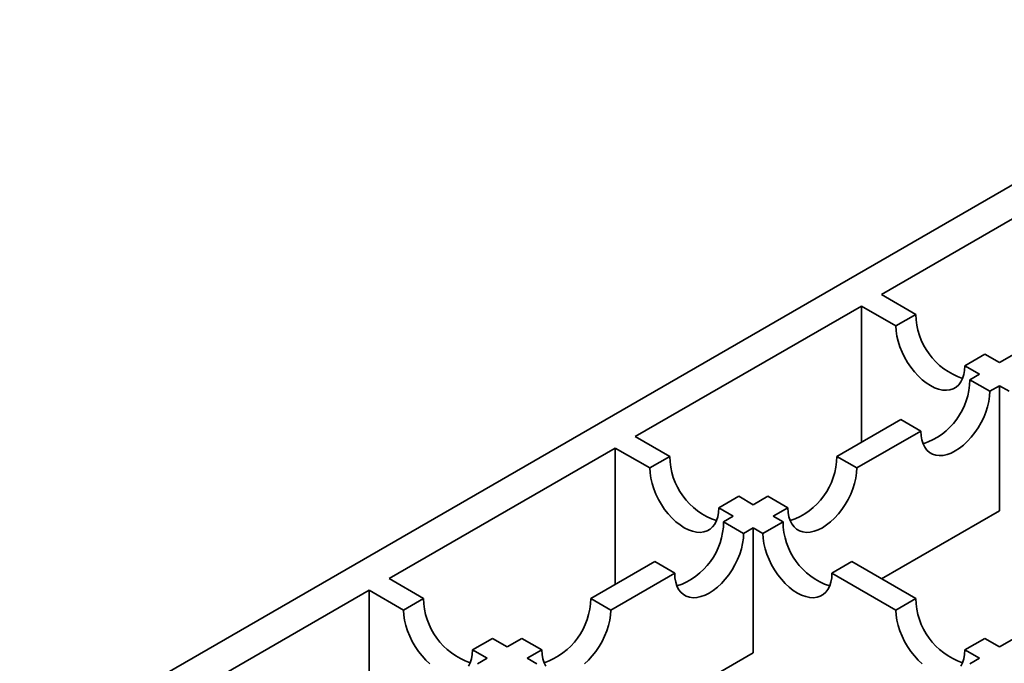
# Model space of a CAD drawing. Units: inches. Extents: x 0.1 to 8.4, y 0.1 to 10.9.
# Drawn here: x 7.3 to 7.5, y 9.1 to 9.2 of the extents above; entities that cross this region are included whole.
import ezdxf

# ---------------------------------------------------------------- set-up
doc = ezdxf.new("R2010")
doc.units = ezdxf.units.IN
doc.header["$MEASUREMENT"] = 0

msp = doc.modelspace()

# ---------------------------------------------------------------- linework, layer by layer
at = {"color": 7, "linetype": 'Continuous', "lineweight": 35}
for p, q in [((7.933786116120405, 9.439845912643898), (6.193861538872129, 8.43540883424284)), ((7.480507986754714, 9.172147371506911), (7.440545405927443, 9.149077464652102)), ((7.446635153666792, 9.145561928112475), (7.440545405927443, 9.149077464652102)), ((7.437009877508896, 9.147036447540346), (7.397047296681626, 9.123966540685538)), ((7.437009877508896, 9.147036447540346), (7.443099625248246, 9.143520911000719)), ((7.437009877508896, 9.122961850303748), (7.437009877508896, 9.147036447540346)), ((7.446635153666792, 9.145561928112475), (7.443099625248246, 9.143520911000719)), ((7.458814649145492, 9.13853085503322), (7.455279120726946, 9.136489837921463)), ((7.46139686957136, 9.137040170911469), (7.458814649145492, 9.13853085503322)), ((7.46139686957136, 9.137040170911469), (7.463979634463159, 9.138531169346711)), ((7.455279120726946, 9.136489837921463), (7.457861341152815, 9.134999153799713)), ((7.456149955094431, 9.134011191657574), (7.457861341152815, 9.134999153799713)), ((7.456149955094431, 9.134011191657574), (7.459685489994714, 9.131970170803992)), ((7.461396876053097, 9.132958132946131), (7.459685489994714, 9.131970170803992)), ((7.461396876053097, 9.132958132946131), (7.461396876053097, 9.110856880775675)), ((7.461396876053097, 9.132958132946131), (7.463108793613938, 9.131969863974154)), ((7.432660916988246, 9.120451258590165), (7.443970459615731, 9.12698011857832)), ((7.443970459615731, 9.12698011857832), (7.447505994516015, 9.124939097724736)), ((7.447505994516015, 9.124939097724736), (7.43619645188853, 9.118410237736581)), ((7.403137044420975, 9.12045100414591), (7.397047296681626, 9.123966540685538)), ((7.39351176826308, 9.12192552357378), (7.353549187435808, 9.098855616718973)), ((7.39351176826308, 9.12192552357378), (7.399601516002429, 9.118409987034154)), ((7.39351176826308, 9.097850926337182), (7.39351176826308, 9.12192552357378)), ((7.403137044420975, 9.12045100414591), (7.399601516002429, 9.118409987034154)), ((7.432660916988246, 9.120451258590165), (7.43619645188853, 9.118410237736581)), ((7.415316539899675, 9.113419931066655), (7.411781011481129, 9.1113789139549)), ((7.417898760325543, 9.111929246944905), (7.415316539899675, 9.113419931066655)), ((7.417898760325543, 9.111929246944905), (7.420481421509546, 9.113420185510911)), ((7.420481421509546, 9.113420185510911), (7.42401695640983, 9.111379164657327)), ((7.411781011481129, 9.1113789139549), (7.414363231906997, 9.10988822983315)), ((7.42401695640983, 9.111379164657327), (7.421434295225827, 9.109888226091323)), ((7.461396876053097, 9.110856880775675), (7.440576628455935, 9.098837607675254)), ((7.412651742140818, 9.108900207821774), (7.414363231906997, 9.10988822983315)), ((7.412651742140818, 9.108900207821774), (7.416187277041101, 9.10685918696819)), ((7.423146212786666, 9.108899957119345), (7.419610684368121, 9.106858940007589)), ((7.423146212786666, 9.108899957119345), (7.421434295225827, 9.109888226091323)), ((7.417898766807281, 9.107847208979566), (7.416187277041101, 9.10685918696819)), ((7.417898766807281, 9.107847208979566), (7.417898766807281, 9.08574595680911)), ((7.417898766807281, 9.107847208979566), (7.419610684368121, 9.106858940007589)), ((7.389162729961582, 9.095340289721673), (7.400472246662117, 9.10186913474252)), ((7.400472246662117, 9.10186913474252), (7.404007781562401, 9.099828113888936)), ((7.435325708265366, 9.10186888404009), (7.43179017984682, 9.099827866928335)), ((7.446635244411113, 9.095340027793762), (7.435325708265366, 9.10186888404009)), ((7.404007781562401, 9.099828113888936), (7.392698264861864, 9.09329926886809)), ((7.43179017984682, 9.099827866928335), (7.443099715992568, 9.093299010682006)), ((7.359638935175158, 9.095340080179344), (7.353549187435808, 9.098855616718973)), ((7.350013659017263, 9.096814599607217), (7.310051078189991, 9.073744692752408)), ((7.350013659017263, 9.096814599607217), (7.356103406756612, 9.09329906306759)), ((7.350013659017263, 9.072740002370619), (7.350013659017263, 9.096814599607217)), ((7.359638935175158, 9.095340080179344), (7.356103406756612, 9.09329906306759)), ((7.389162729961582, 9.095340289721673), (7.392698264861864, 9.09329926886809)), ((7.446635244411113, 9.095340027793762), (7.443099715992568, 9.093299010682006)), ((7.371818430653859, 9.08830900710009), (7.368282902235312, 9.086267989988334)), ((7.374400651079726, 9.08681832297834), (7.371818430653859, 9.08830900710009)), ((7.374400651079726, 9.08681832297834), (7.376983234482882, 9.088309216642418)), ((7.376983234482882, 9.088309216642418), (7.380518769383165, 9.086268195788836)), ((7.458814739889814, 9.088308954714508), (7.455279211471269, 9.086267937602752)), ((7.461396876053097, 9.086818319236512), (7.458814739889814, 9.088308954714508)), ((7.461396876053097, 9.086818319236512), (7.4639795372371, 9.088309257802518)), ((7.368282902235312, 9.086267989988334), (7.37086512266118, 9.084777305866584)), ((7.380518769383165, 9.086268195788836), (7.377936185980008, 9.084777302124758)), ((7.455279211471269, 9.086267937602752), (7.457861347634552, 9.084777302124758)), ((7.369153555114154, 9.083789238953281), (7.37086512266118, 9.084777305866584)), ((7.379648103540849, 9.083789033152781), (7.377936185980008, 9.084777302124758)), ((7.417898766807281, 9.08574595680911), (7.39707849328317, 9.073726668741381)), ((7.456149857868372, 9.08378928011338), (7.457861347634552, 9.084777302124758))]:
    msp.add_line(p, q, dxfattribs=at)
at = {"color": 7, "linetype": 'Continuous', "lineweight": 35, "flags": 128}
for points in [[(7.455279120726946, 9.136489837921463), (7.455234720826556, 9.135667829377777), (7.455102156335638, 9.134909077731555), (7.454883384738852, 9.13422463299963), (7.454581569123993, 9.133624491816368), (7.454201130035887, 9.133117394469895), (7.45374761584165, 9.132710734896039), (7.45322761198636, 9.13241045903931), (7.452648740993064, 9.13222092287425), (7.452019416156753, 9.132144906884267), (7.451348828580899, 9.132183510336606), (7.450646739761847, 9.132336181202376), (7.44992340380798, 9.132600683402936), (7.449189372987597, 9.132973157606234), (7.448455329203737, 9.13344818483239), (7.447731993249872, 9.134018828547584), (7.447029917394294, 9.134676764694223), (7.446359316854965, 9.135412412660376), (7.445729992018655, 9.136215031640182), (7.445151121025359, 9.137072918027865), (7.444631130133544, 9.137973570072731), (7.444177602975831, 9.138903853473423), (7.443797163887726, 9.139850196441417), (7.443495348272866, 9.140798806516223), (7.44327657667608, 9.141735839557306), (7.443144025148637, 9.142647639423206), (7.443099625248246, 9.143520911000719)], [(7.459685489994714, 9.131970170803992), (7.45964107713085, 9.131096891742825), (7.45950853856688, 9.13018509936058), (7.459289741043145, 9.129248051352189), (7.458987951355236, 9.12829945624469), (7.458607499303655, 9.127353105793041), (7.458153985109417, 9.126422829876004), (7.457633994217602, 9.125522177831138), (7.457055097297357, 9.124664276476146), (7.456425798387997, 9.123861672463649), (7.455755197848667, 9.123126024497497), (7.45505312199309, 9.122468088350857), (7.454329786039223, 9.121897444635664), (7.453595742255365, 9.121422417409507), (7.452861698471507, 9.121049935722555), (7.45213836251764, 9.120785433521995), (7.451436286662062, 9.12063277013988), (7.450765686122732, 9.120594159203886), (7.450136361286424, 9.12067017519387), (7.449557490293127, 9.120859711358928), (7.449037499401312, 9.121159994699312), (7.448583985207074, 9.121566654273169), (7.448203533155493, 9.122073744135987), (7.447901717540634, 9.122673885319246), (7.447682945943849, 9.123358330051174), (7.447550381452931, 9.124117081697396), (7.447505994516015, 9.124939097724736)], [(7.411781011481129, 9.1113789139549), (7.411736611580739, 9.110556905411212), (7.411604047089821, 9.10979815376499), (7.411385275493035, 9.109113709033064), (7.411083459878175, 9.108513567849803), (7.41070302079007, 9.10800647050333), (7.410249506595832, 9.107599810929475), (7.409729502740543, 9.107299535072745), (7.409150631747247, 9.107109998907685), (7.408521306910936, 9.107033982917704), (7.407850719335082, 9.107072586370043), (7.40714863051603, 9.107225257235811), (7.406425294562164, 9.10748975943637), (7.40569126374178, 9.10786223363967), (7.404957219957921, 9.108337260865826), (7.404233884004054, 9.10890790458102), (7.403531808148477, 9.109565840727658), (7.402861207609147, 9.11030148869381), (7.402231882772838, 9.111104107673617), (7.40165301177954, 9.1119619940613), (7.401133020887726, 9.112862646106167), (7.400679493730014, 9.11379292950686), (7.400299054641908, 9.114739272474852), (7.399997239027049, 9.11568788254966), (7.399778467430264, 9.11662491559074), (7.399645915902821, 9.117536715456641), (7.399601516002429, 9.118409987034154)], [(7.43619645188853, 9.118410237736581), (7.436152064951613, 9.117536973642723), (7.436019500460695, 9.116625166293169), (7.43580072886391, 9.115688133252087), (7.435498913249051, 9.11473952317728), (7.43511846119747, 9.11379317272563), (7.434664947003233, 9.112862896808595), (7.434144956111418, 9.11196224476373), (7.43356608511812, 9.111104358376044), (7.432936760281811, 9.110301739396238), (7.432266159742482, 9.109566091430086), (7.431564083886904, 9.108908155283448), (7.430840747933038, 9.108337511568255), (7.430106704149179, 9.107862484342098), (7.429372660365321, 9.107490002655146), (7.428649324411454, 9.107225500454586), (7.427947248555877, 9.10707283707247), (7.427276673943497, 9.107034241103786), (7.426647349107187, 9.107110257093769), (7.426068452186941, 9.107299778291518), (7.425548461295127, 9.107600061631903), (7.425094947100889, 9.108006721205758), (7.424714495049308, 9.108513811068578), (7.424412705361399, 9.109113967219146), (7.424193907837664, 9.109798396983763), (7.424061369273694, 9.110557163597296), (7.42401695640983, 9.111379164657327)], [(7.416187277041101, 9.10685918696819), (7.416142890104186, 9.105985922874332), (7.416010325613267, 9.105074115524777), (7.415791554016481, 9.104137082483696), (7.415489738401622, 9.103188472408888), (7.415109312276991, 9.102242136924549), (7.414655772155805, 9.101311846040204), (7.414135781263989, 9.100411193995336), (7.413556910270693, 9.099553307607653), (7.412927585434383, 9.098750688627847), (7.412256984895053, 9.098015040661695), (7.411554909039476, 9.097357104515057), (7.41083157308561, 9.096786460799862), (7.41009752930175, 9.096311433573707), (7.409363485517892, 9.095938951886755), (7.408640175490975, 9.095674464653502), (7.407938073708448, 9.09552178630408), (7.407267499096069, 9.095483190335395), (7.406638174259759, 9.095559206325378), (7.406059277339513, 9.095748727523127), (7.405539286447698, 9.096049010863512), (7.40508577225346, 9.096455670437367), (7.404705320201881, 9.096962760300187), (7.40440353051397, 9.097562916450755), (7.404184732990235, 9.098247346215372), (7.404052194426265, 9.099006112828905), (7.404007781562401, 9.099828113888936)], [(7.43179017984682, 9.099827866928335), (7.431745779946429, 9.099005858384649), (7.431613221937249, 9.098247102996599), (7.431394443858726, 9.0975626620065), (7.431092634725604, 9.096962517081412), (7.430712195637499, 9.096455419734939), (7.430258674961523, 9.09604876390291), (7.429738684069708, 9.095748480562525), (7.429159806594674, 9.095558948139294), (7.428530481758365, 9.095482932149313), (7.427859887700773, 9.095521539343478), (7.427157805363459, 9.09567420646742), (7.426434469409592, 9.09593870866798), (7.425700432107471, 9.096311186613105), (7.424966394805349, 9.096786210097434), (7.424243058851483, 9.097356853812627), (7.423540976514168, 9.098014793701095), (7.422870382456576, 9.09875043792542), (7.422241057620266, 9.099553056905226), (7.421662180145232, 9.100410947034737), (7.421142189253418, 9.101311599079603), (7.420688668577442, 9.102241878738466), (7.420308229489337, 9.10318822170646), (7.420006420356215, 9.104136828039442), (7.419787642277691, 9.10507386482235), (7.419655084268511, 9.105985668430076), (7.419610684368121, 9.106858940007589)], [(7.360735774758236, 9.083796980614455), (7.36003369890266, 9.084454916761093), (7.35936309836333, 9.085190564727247), (7.35873377352702, 9.085993183707053), (7.358154902533724, 9.086851070094736), (7.357634911641909, 9.087751722139604), (7.357181384484197, 9.088682005540294), (7.356800945396091, 9.089628348508286), (7.356499129781232, 9.090576958583094), (7.356280358184446, 9.091513991624176), (7.356147806657003, 9.092425791490076), (7.356103406756612, 9.09329906306759)], [(7.392698264861864, 9.09329926886809), (7.392653851998, 9.092425989806923), (7.392521287507082, 9.091514182457368), (7.392302515910296, 9.090577149416287), (7.392000700295436, 9.08962853934148), (7.391620274170806, 9.08868220385714), (7.391166759976568, 9.087751927940104), (7.390646769084753, 9.086851275895237), (7.390067872164508, 9.085993374540244), (7.389438547328197, 9.085190755560438), (7.388767972715818, 9.084455122561595), (7.388065870933291, 9.083797171447646)], [(7.447732090475931, 9.083796924487045), (7.447030008138616, 9.084454864375513), (7.446359414081024, 9.085190508599837), (7.445730089244714, 9.085993127579643), (7.44515121176968, 9.086851017709154), (7.444631220877866, 9.08775166975402), (7.444177693720153, 9.08868195315471), (7.443797254632047, 9.089628296122704), (7.443495445498925, 9.090576902455686), (7.443276667420403, 9.091513939238594), (7.443144115892959, 9.092425739104494), (7.443099715992568, 9.093299010682006)], [(7.368282902235312, 9.086267989988334), (7.368238502334922, 9.085445981444648), (7.368105937844003, 9.084687229798424), (7.367887166247217, 9.084002785066499), (7.367585350632359, 9.083402643883238)], [(7.381216308022644, 9.083402842200085), (7.380914492407785, 9.084002983383344), (7.380695720811, 9.08468742811527), (7.380563156320082, 9.085446179761494), (7.380518769383165, 9.086268195788836)], [(7.455279211471269, 9.086267937602752), (7.455234811570877, 9.085445929059066), (7.455102253561697, 9.084687173671016), (7.454883475483174, 9.084002732680917), (7.454581666350052, 9.08340258775583)]]:
    msp.add_lwpolyline(points, dxfattribs=at)
at = {"color": 7, "linetype": 'Continuous', "lineweight": 35}
for centre, radius, start, end in [((7.458712121600868, 9.145679260935701), 0.01207753788949206, 180.556635084358, 251.5176186624195), ((7.444072959219128, 9.1341285416258), 0.01207756599597451, 288.4824116877607, 359.4432848716212), ((7.41521401235505, 9.120568336969136), 0.01207753788949078, 180.556635084358, 251.5176186624235), ((7.420583938256431, 9.120568596085928), 0.01207754873211503, 288.4823533115083, 359.4433432478643), ((7.400574763409003, 9.109017545317537), 0.01207754873211475, 288.4823533115043, 359.4433432478643), ((7.435223206609002, 9.109017305593971), 0.01207756392859352, 180.5567081377297, 251.5175953029115), ((7.371715903109237, 9.095457413002572), 0.01207753788949474, 180.5566350843663, 251.5176186624061), ((7.377085690867541, 9.095457671132989), 0.01207760951822497, 288.4825588535522, 359.4431377058136), ((7.458712222441967, 9.095457366371143), 0.01207754804169593, 180.5566619153898, 251.5176166783369)]:
    msp.add_arc(centre, radius, start, end, dxfattribs=at)

doc.saveas('drawing.dxf')
